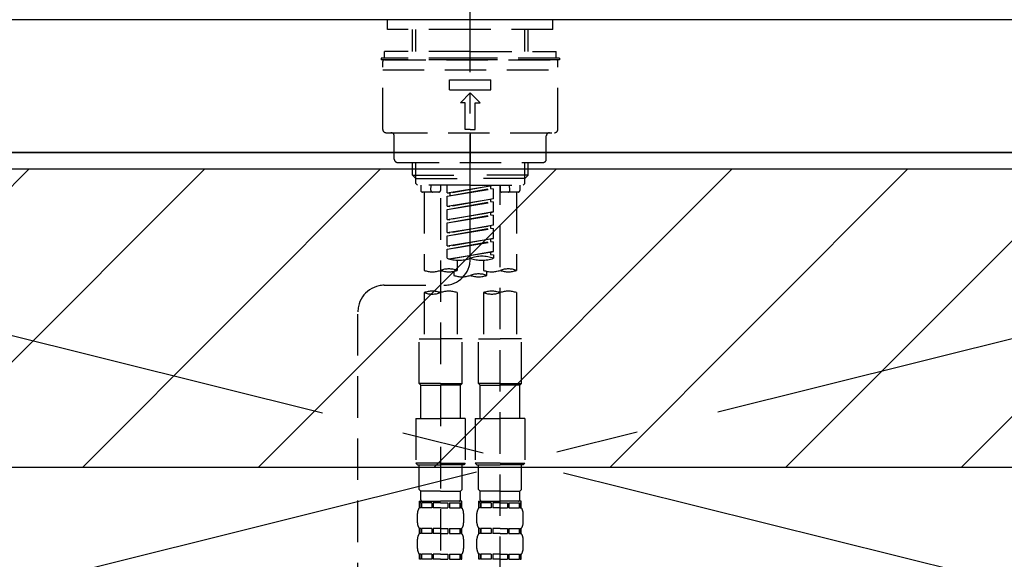
# Model space of a CAD drawing. Extents: x 0 to 26473, y -22053 to -13183.
# Drawn here: x 17345 to 17642, y -19280 to -19117 of the extents above; entities that cross this region are included whole.
import ezdxf

# ---------------------------------------------------------------- set-up
doc = ezdxf.new("R2010")
doc.units = 0
doc.header["$LTSCALE"] = 50
doc.header["$MEASUREMENT"] = 0
for name, pattern in [('CENTER', [2, 1.25, -0.25, 0.25, -0.25]), ('CENTER2', [1.125, 0.75, -0.125, 0.125, -0.125]), ('DASHED', [0.75, 0.5, -0.25]), ('HIDDEN', [0.375, 0.25, -0.125])]:
    doc.linetypes.add(name, pattern=pattern)
for name, color, linetype in [('120-キャビネット（外）', 7, 'CONTINUOUS'), ('123-扉向き', 231, 'CENTER'), ('126-甲板', 2, 'CONTINUOUS'), ('150-機器', 8, 'CONTINUOUS'), ('180-補助', 161, 'CONTINUOUS')]:
    doc.layers.add(name, color=color, linetype=linetype)

# ---------------------------------------------------------------- blocks, each defined once
blk = doc.blocks.new('F402_S')
at = {"layer": '150-機器', "color": 161, "linetype": 'CENTER2'}
blk.add_line((0, -72.08), (0, 259.91), dxfattribs=at)
at = {"layer": '150-機器', "color": 13, "linetype": 'DASHED', "ltscale": 0.5}
for p, q in [((-24.93, -2.99), (-24.93, 0)), ((24.93, -2.99), (24.93, 0)), ((0, -2.99), (-24.93, -2.99)), ((-17.45, -9.63), (-17.45, -2.99)), ((-16.44, -9.63), (-16.44, -2.99)), ((24.93, -2.99), (0, -2.99)), ((16.44, -9.63), (16.44, -2.99)), ((17.45, -9.63), (17.45, -2.99)), ((0, -11.63), (-26.93, -11.63)), ((-26.93, -11.63), (-26.93, -12.12)), ((0, -9.63), (-25.93, -9.63)), ((-25.93, -11.63), (-25.93, -9.63)), ((0, -9.63), (25.93, -9.63)), ((26.93, -11.63), (0, -11.63)), ((25.93, -11.63), (25.93, -9.63)), ((26.93, -11.63), (26.93, -12.12)), ((0, -12.12), (-26.93, -12.12)), ((-26.43, -33.07), (-26.43, -12.62)), ((-25.93, -12.12), (25.93, -12.12)), ((26.93, -12.12), (0, -12.12)), ((26.43, -33.07), (26.43, -12.62)), ((-26.43, -15.12), (26.43, -15.12)), ((-6.23, -21.1), (-6.23, -18.11)), ((-6.23, -18.11), (6.23, -18.11)), ((6.23, -21.1), (6.23, -18.11)), ((-6.23, -21.1), (6.23, -21.1)), ((-2.99, -25.09), (0, -22.1)), ((2.99, -25.09), (0, -22.1)), ((-1.5, -25.09), (-2.99, -25.09)), ((-1.5, -33.07), (-1.5, -25.09)), ((1.5, -25.09), (2.99, -25.09)), ((1.5, -33.07), (1.5, -25.09)), ((-25.43, -34.07), (25.43, -34.07)), ((-22.94, -42.05), (-22.94, -35.06)), ((0, -33.07), (-1.5, -33.07)), ((0, -33.07), (1.5, -33.07)), ((0, -34.07), (0, -43.04)), ((22.94, -42.05), (22.94, -35.06)), ((-21.94, -43.04), (21.94, -43.04)), ((-17.45, -46.88), (-17.45, -43.04)), ((-16.44, -47.87), (-16.44, -43.04)), ((16.44, -47.87), (16.44, -43.04)), ((17.45, -46.88), (17.45, -43.04)), ((-17.45, -46.88), (0, -46.88)), ((-16.46, -47.87), (-17.45, -46.88)), ((17.45, -46.88), (0, -46.88)), ((16.46, -47.87), (17.45, -46.88)), ((-16.44, -47.89), (0, -47.89)), ((-16.41, -49.37), (-16.41, -47.87)), ((-15.91, -49.87), (-16.41, -49.37)), ((0, -49.87), (-15.96, -49.87)), ((-14.96, -49.87), (-14.96, -51.46)), ((-11.92, -51.42), (-11.79, -49.87)), ((-8.98, -49.87), (-8.98, -51.46)), ((-6.98, -52.23), (-6.98, -49.87)), ((-6.98, -52.23), (6.98, -49.98)), ((6.98, -49.98), (-6.13, -52.34)), ((16.44, -47.89), (0, -47.89)), ((0, -49.87), (15.91, -49.87)), ((6.13, -50.13), (6.13, -50.87)), ((8.98, -49.87), (8.98, -51.46)), ((8.98, -168.36), (8.98, -49.87)), ((11.92, -51.42), (11.79, -49.87)), ((14.96, -49.87), (14.96, -51.46)), ((15.91, -49.87), (16.41, -49.37)), ((16.41, -49.37), (16.41, -47.87)), ((-9.47, -51.96), (-14.46, -51.96)), ((-13.96, -51.96), (-13.96, -75.59)), ((-6.98, -53.23), (6.13, -50.87)), ((-6.98, -53.23), (6.98, -50.98)), ((-6.98, -52.23), (-6.13, -52.34)), ((-6.98, -56.22), (-6.98, -53.23)), ((-6.13, -52.34), (-6.13, -53.08)), ((6.13, -50.87), (6.98, -50.98)), ((6.13, -50.87), (6.98, -50.98)), ((6.13, -50.87), (6.98, -50.98)), ((6.98, -53.97), (6.98, -50.98)), ((6.98, -53.97), (6.98, -50.98)), ((14.46, -51.96), (9.47, -51.96)), ((13.96, -51.96), (13.96, -75.59)), ((-8.98, -53.83), (-8.98, -168.99)), ((-6.98, -56.22), (6.98, -53.97)), ((-6.98, -57.22), (6.13, -54.86)), ((-6.98, -57.22), (6.98, -54.96)), ((-6.98, -56.22), (-6.13, -56.32)), ((6.98, -53.97), (-6.13, -56.32)), ((6.13, -54.12), (6.13, -54.86)), ((6.13, -54.12), (6.13, -54.86)), ((6.13, -54.86), (6.98, -54.96)), ((6.13, -54.86), (6.98, -54.96)), ((6.98, -57.96), (6.98, -54.96)), ((6.98, -57.96), (6.98, -54.96)), ((-6.98, -60.21), (-6.98, -57.22)), ((-6.98, -60.21), (6.98, -57.96)), ((-6.98, -61.21), (6.13, -58.85)), ((-6.98, -61.21), (6.98, -58.95)), ((6.98, -57.96), (-6.13, -60.31)), ((6.13, -58.09), (6.13, -58.85)), ((6.13, -58.11), (6.13, -58.85)), ((6.13, -58.11), (6.13, -58.85)), ((6.13, -58.85), (6.98, -58.95)), ((6.13, -58.85), (6.98, -58.95)), ((6.13, -58.85), (6.98, -58.95)), ((6.18, -58.09), (6.98, -57.96)), ((6.98, -61.95), (6.98, -58.95)), ((6.98, -61.95), (6.98, -58.95)), ((-6.98, -60.21), (-6.13, -60.31)), ((-6.98, -64.2), (-6.98, -61.21)), ((-6.98, -64.2), (6.98, -61.95)), ((6.98, -61.95), (-6.13, -64.3)), ((6.13, -62.1), (6.13, -62.84)), ((6.13, -62.1), (6.13, -62.84)), ((-6.98, -65.2), (6.13, -62.84)), ((-6.98, -65.2), (6.98, -62.94)), ((-6.98, -64.2), (-6.13, -64.3)), ((-6.98, -68.19), (-6.98, -65.2)), ((6.13, -62.84), (6.98, -62.94)), ((6.13, -62.84), (6.98, -62.94)), ((6.98, -65.94), (6.98, -62.94)), ((6.98, -65.94), (6.98, -62.94)), ((-6.98, -68.19), (6.98, -65.94)), ((-6.98, -69.18), (6.13, -66.83)), ((-6.98, -69.18), (6.98, -66.93)), ((-6.98, -68.19), (-6.13, -68.29)), ((6.98, -65.94), (-6.13, -68.29)), ((6.13, -66.07), (6.13, -66.83)), ((6.13, -66.09), (6.13, -66.83)), ((6.13, -66.09), (6.13, -66.83)), ((6.13, -66.83), (6.98, -66.93)), ((6.13, -66.83), (6.98, -66.93)), ((6.18, -66.06), (6.98, -65.94)), ((6.98, -69.92), (6.98, -66.93)), ((6.98, -69.92), (6.98, -66.93)), ((-6.98, -71.92), (-6.98, -69.18)), ((-6.45, -72.09), (6.98, -69.92)), ((6.98, -69.92), (-5.89, -72.24)), ((6.13, -70.06), (6.13, -70.82)), ((6.13, -70.08), (6.13, -70.82)), ((6.13, -70.08), (6.13, -70.82)), ((6.13, -70.82), (6.98, -70.92)), ((6.13, -70.82), (6.98, -70.92)), ((6.18, -70.05), (6.98, -69.92)), ((6.98, -70.92), (6.98, -71.92)), ((-3.99, -72.51), (-3.99, -75.59)), ((3.99, -72.51), (3.99, -75.59)), ((-4.99, -75.86), (-4.99, -77.09)), ((4.99, -77.09), (4.99, -75.86)), ((-25.94, -80.08), (-7.97, -80.06)), ((-13.96, -82.3), (-13.96, -96.27)), ((-3.99, -82.3), (-3.99, -96.27)), ((3.99, -82.3), (3.99, -96.27)), ((13.96, -82.3), (13.96, -96.27)), ((-33.91, -326.25), (-33.91, -88.06)), ((-15.46, -109.74), (-15.46, -96.27)), ((-15.46, -96.27), (-8.98, -96.27)), ((-2.49, -96.27), (-8.98, -96.27)), ((-2.49, -109.74), (-2.49, -96.27)), ((2.49, -109.74), (2.49, -96.27)), ((2.49, -96.27), (8.98, -96.27)), ((15.46, -96.27), (8.98, -96.27)), ((15.46, -109.74), (15.46, -96.27)), ((-8.98, -109.74), (-15.46, -109.74)), ((-15.46, -109.74), (-14.96, -110.24)), ((-8.98, -109.74), (-2.49, -109.74)), ((-2.49, -109.74), (-2.99, -110.24)), ((8.98, -109.74), (2.49, -109.74)), ((2.49, -109.74), (2.99, -110.24)), ((8.98, -109.74), (15.46, -109.74)), ((15.46, -109.74), (14.96, -110.24)), ((-14.96, -110.24), (-8.98, -110.24)), ((-14.96, -120.21), (-14.96, -110.24)), ((-2.99, -110.24), (-8.98, -110.24)), ((-2.99, -120.21), (-2.99, -110.24)), ((2.99, -110.24), (8.98, -110.24)), ((2.99, -120.21), (2.99, -110.24)), ((14.96, -110.24), (8.98, -110.24)), ((14.96, -120.21), (14.96, -110.24)), ((-16.46, -120.21), (-8.98, -120.21)), ((-16.46, -120.21), (-16.46, -133.67)), ((-1.5, -120.21), (-8.98, -120.21)), ((-1.5, -120.21), (-1.5, -133.67)), ((1.5, -120.21), (8.98, -120.21)), ((1.5, -120.21), (1.5, -133.67)), ((16.46, -120.21), (8.98, -120.21)), ((16.46, -120.21), (16.46, -133.67)), ((-8.98, -133.67), (-16.46, -133.67)), ((-16.46, -133.67), (-15.96, -134.17)), ((-8.98, -133.67), (-1.5, -133.67)), ((-1.5, -133.67), (-1.99, -134.17)), ((8.98, -133.67), (1.5, -133.67)), ((1.5, -133.67), (1.99, -134.17)), ((8.98, -133.67), (16.46, -133.67)), ((16.46, -133.67), (15.96, -134.17)), ((-15.96, -134.17), (-8.98, -134.17)), ((-15.46, -141.65), (-15.46, -134.17)), ((-1.99, -134.17), (-8.98, -134.17)), ((-2.49, -141.65), (-2.49, -134.17)), ((1.99, -134.17), (8.98, -134.17)), ((2.49, -141.65), (2.49, -134.17)), ((15.96, -134.17), (8.98, -134.17)), ((15.46, -141.65), (15.46, -134.17)), ((-15.46, -141.65), (-14.96, -142.15)), ((-14.96, -144.74), (-14.96, -142.15)), ((-8.98, -142.15), (-14.96, -142.15)), ((-8.98, -142.15), (-2.99, -142.15)), ((-2.49, -141.65), (-2.99, -142.15)), ((-2.99, -144.74), (-2.99, -142.15)), ((2.49, -141.65), (2.99, -142.15)), ((2.99, -144.74), (2.99, -142.15)), ((8.98, -142.15), (2.99, -142.15)), ((8.98, -142.15), (14.96, -142.15)), ((15.46, -141.65), (14.96, -142.15)), ((14.96, -144.74), (14.96, -142.15)), ((-15.46, -145.14), (-8.98, -145.14)), ((-15.36, -147.14), (-15.36, -145.14)), ((-15.36, -145.14), (-8.98, -145.14)), ((-14.86, -145.14), (-8.98, -145.14)), ((-14.86, -145.14), (-8.98, -145.14)), ((-2.59, -145.14), (-8.98, -145.14)), ((-2.59, -147.14), (-2.59, -145.14)), ((2.49, -145.14), (8.98, -145.14)), ((2.59, -147.14), (2.59, -145.14)), ((2.59, -145.14), (8.98, -145.14)), ((3.09, -145.14), (8.98, -145.14)), ((3.09, -145.14), (8.98, -145.14)), ((15.36, -145.14), (8.98, -145.14)), ((15.36, -147.14), (15.36, -145.14)), ((-14.96, -145.64), (-15.36, -145.64)), ((-14.96, -147.14), (-15.36, -147.14)), ((-14.96, -145.64), (-14.96, -147.14)), ((-11.65, -145.64), (-14.77, -145.64)), ((-14.77, -145.64), (-14.77, -147.14)), ((-11.65, -147.14), (-14.77, -147.14)), ((-11.65, -145.64), (-11.65, -147.14)), ((-8.98, -145.64), (-11.19, -145.64)), ((-11.19, -145.64), (-11.19, -147.14)), ((-8.98, -147.14), (-11.19, -147.14)), ((-8.98, -145.64), (-6.77, -145.64)), ((-8.98, -147.14), (-6.77, -147.14)), ((-6.77, -145.64), (-6.77, -147.14)), ((-6.3, -145.64), (-3.18, -145.64)), ((-6.3, -145.64), (-6.3, -147.14)), ((-6.3, -147.14), (-3.18, -147.14)), ((-3.18, -145.64), (-3.18, -147.14)), ((-2.99, -145.64), (-2.59, -145.64)), ((-2.99, -145.64), (-2.99, -147.14)), ((-2.99, -147.14), (-2.59, -147.14)), ((2.99, -145.64), (2.59, -145.64)), ((2.99, -147.14), (2.59, -147.14)), ((2.99, -145.64), (2.99, -147.14)), ((6.3, -145.64), (3.18, -145.64)), ((3.18, -145.64), (3.18, -147.14)), ((6.3, -147.14), (3.18, -147.14)), ((6.3, -145.64), (6.3, -147.14)), ((8.98, -145.64), (6.77, -145.64)), ((6.77, -145.64), (6.77, -147.14)), ((8.98, -147.14), (6.77, -147.14)), ((8.98, -145.64), (11.19, -145.64)), ((8.98, -147.14), (11.19, -147.14)), ((11.19, -145.64), (11.19, -147.14)), ((11.65, -145.64), (14.77, -145.64)), ((11.65, -145.64), (11.65, -147.14)), ((11.65, -147.14), (14.77, -147.14)), ((14.77, -145.64), (14.77, -147.14)), ((14.96, -145.64), (15.36, -145.64)), ((14.96, -145.64), (14.96, -147.14)), ((14.96, -147.14), (15.36, -147.14)), ((-15.96, -151.68), (-15.96, -148.88)), ((-1.99, -151.68), (-1.99, -148.88)), ((1.99, -151.68), (1.99, -148.88)), ((15.96, -151.68), (15.96, -148.88)), ((-15.36, -154.92), (-15.36, -153.42)), ((-14.96, -153.42), (-15.36, -153.42)), ((-14.96, -153.42), (-14.96, -154.92)), ((-14.77, -153.42), (-14.77, -154.92)), ((-11.65, -153.42), (-14.77, -153.42)), ((-11.65, -153.42), (-11.65, -154.92)), ((-11.19, -153.42), (-11.19, -154.92)), ((-8.98, -153.42), (-11.19, -153.42)), ((-8.98, -153.42), (-6.77, -153.42)), ((-6.77, -153.42), (-6.77, -154.92)), ((-6.3, -153.42), (-6.3, -154.92)), ((-6.3, -153.42), (-3.18, -153.42)), ((-3.18, -153.42), (-3.18, -154.92)), ((-2.99, -153.42), (-2.99, -154.92)), ((-2.99, -153.42), (-2.59, -153.42)), ((-2.59, -154.92), (-2.59, -153.42)), ((2.59, -154.92), (2.59, -153.42)), ((2.99, -153.42), (2.59, -153.42)), ((2.99, -153.42), (2.99, -154.92)), ((3.18, -153.42), (3.18, -154.92)), ((6.3, -153.42), (3.18, -153.42)), ((6.3, -153.42), (6.3, -154.92)), ((6.77, -153.42), (6.77, -154.92)), ((8.98, -153.42), (6.77, -153.42)), ((8.98, -153.42), (11.19, -153.42)), ((11.19, -153.42), (11.19, -154.92)), ((11.65, -153.42), (11.65, -154.92)), ((11.65, -153.42), (14.77, -153.42)), ((14.77, -153.42), (14.77, -154.92)), ((14.96, -153.42), (14.96, -154.92)), ((14.96, -153.42), (15.36, -153.42)), ((15.36, -154.92), (15.36, -153.42)), ((-15.96, -159.46), (-15.96, -156.66)), ((-14.96, -154.92), (-15.36, -154.92)), ((-11.65, -154.92), (-14.77, -154.92)), ((-8.98, -154.92), (-11.19, -154.92)), ((-8.98, -154.92), (-6.77, -154.92)), ((-6.3, -154.92), (-3.18, -154.92)), ((-2.99, -154.92), (-2.59, -154.92)), ((-1.99, -159.46), (-1.99, -156.66)), ((1.99, -159.46), (1.99, -156.66)), ((2.99, -154.92), (2.59, -154.92)), ((6.3, -154.92), (3.18, -154.92)), ((8.98, -154.92), (6.77, -154.92)), ((8.98, -154.92), (11.19, -154.92)), ((11.65, -154.92), (14.77, -154.92)), ((14.96, -154.92), (15.36, -154.92)), ((15.96, -159.46), (15.96, -156.66)), ((-15.36, -162.7), (-15.36, -161.2)), ((-14.96, -161.2), (-15.36, -161.2)), ((-14.96, -162.7), (-15.36, -162.7)), ((-14.96, -161.2), (-14.96, -162.7)), ((-14.77, -161.2), (-14.77, -162.7)), ((-11.65, -161.2), (-14.77, -161.2)), ((-11.65, -162.7), (-14.77, -162.7)), ((-11.65, -161.2), (-11.65, -162.7)), ((-11.19, -161.2), (-11.19, -162.7)), ((-8.98, -161.2), (-11.19, -161.2)), ((-8.98, -162.7), (-11.19, -162.7)), ((-8.98, -161.2), (-6.77, -161.2)), ((-8.98, -162.7), (-6.77, -162.7)), ((-6.77, -161.2), (-6.77, -162.7)), ((-6.3, -161.2), (-6.3, -162.7)), ((-6.3, -161.2), (-3.18, -161.2)), ((-6.3, -162.7), (-3.18, -162.7)), ((-3.18, -161.2), (-3.18, -162.7)), ((-2.99, -161.2), (-2.99, -162.7)), ((-2.99, -161.2), (-2.59, -161.2)), ((-2.99, -162.7), (-2.59, -162.7)), ((-2.59, -162.7), (-2.59, -161.2)), ((2.59, -162.7), (2.59, -161.2)), ((2.99, -161.2), (2.59, -161.2)), ((2.99, -162.7), (2.59, -162.7)), ((2.99, -161.2), (2.99, -162.7)), ((3.18, -161.2), (3.18, -162.7)), ((6.3, -161.2), (3.18, -161.2)), ((6.3, -162.7), (3.18, -162.7)), ((6.3, -161.2), (6.3, -162.7)), ((6.77, -161.2), (6.77, -162.7)), ((8.98, -161.2), (6.77, -161.2)), ((8.98, -162.7), (6.77, -162.7)), ((8.98, -161.2), (11.19, -161.2)), ((8.98, -162.7), (11.19, -162.7)), ((11.19, -161.2), (11.19, -162.7)), ((11.65, -161.2), (11.65, -162.7)), ((11.65, -161.2), (14.77, -161.2)), ((11.65, -162.7), (14.77, -162.7)), ((14.77, -161.2), (14.77, -162.7)), ((14.96, -161.2), (14.96, -162.7)), ((14.96, -161.2), (15.36, -161.2)), ((14.96, -162.7), (15.36, -162.7)), ((15.36, -162.7), (15.36, -161.2))]:
    blk.add_line(p, q, dxfattribs=at)
for centre, radius, start, end in [((-25.93, -12.62), 0.499, 90, 180), ((25.93, -12.62), 0.499, 0, 90), ((-25.43, -33.07), 0.997, 180, 270), ((-23.94, -35.06), 0.997, 0, 90), ((23.94, -35.06), 0.997, 90, 180), ((25.43, -33.07), 0.997, 270, 0), ((-21.94, -42.05), 0.997, 180, 270), ((21.94, -42.05), 0.997, 270, 0), ((-14.46, -51.46), 0.499, 180, 270), ((-11.42, -51.46), 0.499, 175.0337, 270), ((-9.47, -51.46), 0.499, 270, 0), ((9.47, -51.46), 0.499, 180, 270), ((11.42, -51.46), 0.499, 270, 4.9663), ((14.46, -51.46), 0.499, 270, 0), ((-7.98, -72.08), 7.98, 270.0651, 0), ((-3.49, -62.05), 10.47, 250.5288, 289.4712), ((3.49, -81.79), 10.47, 70.5288, 109.4712), ((3.49, -62.05), 10.47, 250.5288, 289.4712), ((-11.47, -68.53), 7.48, 250.5288, 289.4712), ((-6.48, -82.64), 7.48, 70.5288, 109.4712), ((-6.48, -68.53), 7.48, 250.5288, 289.4712), ((-2.49, -70.03), 7.48, 250.5288, 289.4712), ((2.49, -84.14), 7.48, 70.5288, 109.4712), ((2.49, -70.03), 7.48, 250.5288, 289.4712), ((6.48, -68.53), 7.48, 250.5288, 289.4712), ((11.47, -82.64), 7.48, 70.5288, 109.4712), ((11.47, -68.53), 7.48, 250.5288, 289.4712), ((-25.93, -88.06), 7.98, 90.0651, 180), ((-11.47, -89.35), 7.48, 70.5288, 109.4712), ((-11.47, -75.25), 7.48, 250.5288, 289.4712), ((-6.48, -89.35), 7.48, 70.5288, 109.4712), ((6.48, -89.35), 7.48, 70.5288, 109.4712), ((6.48, -75.25), 7.48, 250.5288, 289.4712), ((11.47, -89.35), 7.48, 70.5288, 109.4712), ((-14.56, -144.74), 0.399, 180, 270), ((-3.39, -144.74), 0.399, 270, 0), ((3.39, -144.74), 0.399, 180, 270), ((14.56, -144.74), 0.399, 270, 0), ((-13.11, -148.88), 2.84, 142.1507, 180), ((-4.84, -148.88), 2.84, 0, 37.8493), ((4.84, -148.88), 2.84, 142.1507, 180), ((13.11, -148.88), 2.84, 0, 37.8493), ((-13.11, -151.68), 2.84, 180, 217.8493), ((-4.84, -151.68), 2.84, 322.1507, 0), ((4.84, -151.68), 2.84, 180, 217.8493), ((13.11, -151.68), 2.84, 322.1507, 0), ((-13.11, -156.66), 2.84, 142.1507, 180), ((-4.84, -156.66), 2.84, 0, 37.8493), ((4.84, -156.66), 2.84, 142.1507, 180), ((13.11, -156.66), 2.84, 0, 37.8493), ((-13.11, -159.46), 2.84, 180, 217.8493), ((-4.84, -159.46), 2.84, 322.1507, 0), ((4.84, -159.46), 2.84, 180, 217.8493), ((13.11, -159.46), 2.84, 322.1507, 0)]:
    blk.add_arc(centre, radius, start, end, dxfattribs=at)
blk = doc.blocks.new('KHB600HL_S')
at = {"layer": '150-機器', "color": 161, "linetype": 'HIDDEN', "ltscale": 4}
blk.add_line((301.5, 0), (-301.5, 0), dxfattribs=at)

msp = doc.modelspace()

# ---------------------------------------------------------------- hatches: boundary and pattern name
at = {"layer": '180-補助'}
h = msp.add_hatch(dxfattribs=at)
h.set_pattern_fill('ANSI31', color=13, scale=300, style=0)
h.set_pattern_definition([(45, (-226589.96, -4564.055), (-26.5165043, 26.5165043), [])])
h.paths.add_polyline_path([(15599.17, -19161.95), (17890.17, -19161.95), (17890.17, -19251.95), (15599.17, -19251.95)])

# ---------------------------------------------------------------- linework, layer by layer
at = {"layer": '120-キャビネット（外）', "color": 6}
msp.add_lwpolyline([(17871.17, -19156.95), (17121.17, -19156.95), (17121.17, -19876.95), (17871.17, -19876.95)], close=True, dxfattribs=at)
at = {"layer": '123-扉向き', "ltscale": 2}
for p, q in [((17871.17, -19156.65), (17121.17, -19343.65)), ((17121.17, -19156.95), (17871.17, -19343.65))]:
    msp.add_line(p, q, dxfattribs=at)
at = {"layer": '126-甲板'}
msp.add_lwpolyline([(17893.17, -19116.95), (15599.17, -19116.95), (15599.17, -19156.95), (17893.17, -19156.95)], close=True, dxfattribs=at)
at = {"layer": '180-補助', "color": 13}
msp.add_lwpolyline([(15599.17, -19161.95), (17890.17, -19161.95), (17890.17, -19251.95), (15599.17, -19251.95)], close=True, dxfattribs=at)

# ---------------------------------------------------------------- block references
at = {"layer": '150-機器'}
for name in ['F402_S', 'KHB600HL_S']:
    msp.add_blockref(name, (17481.17, -19116.95), dxfattribs=at)

doc.saveas('drawing.dxf')
